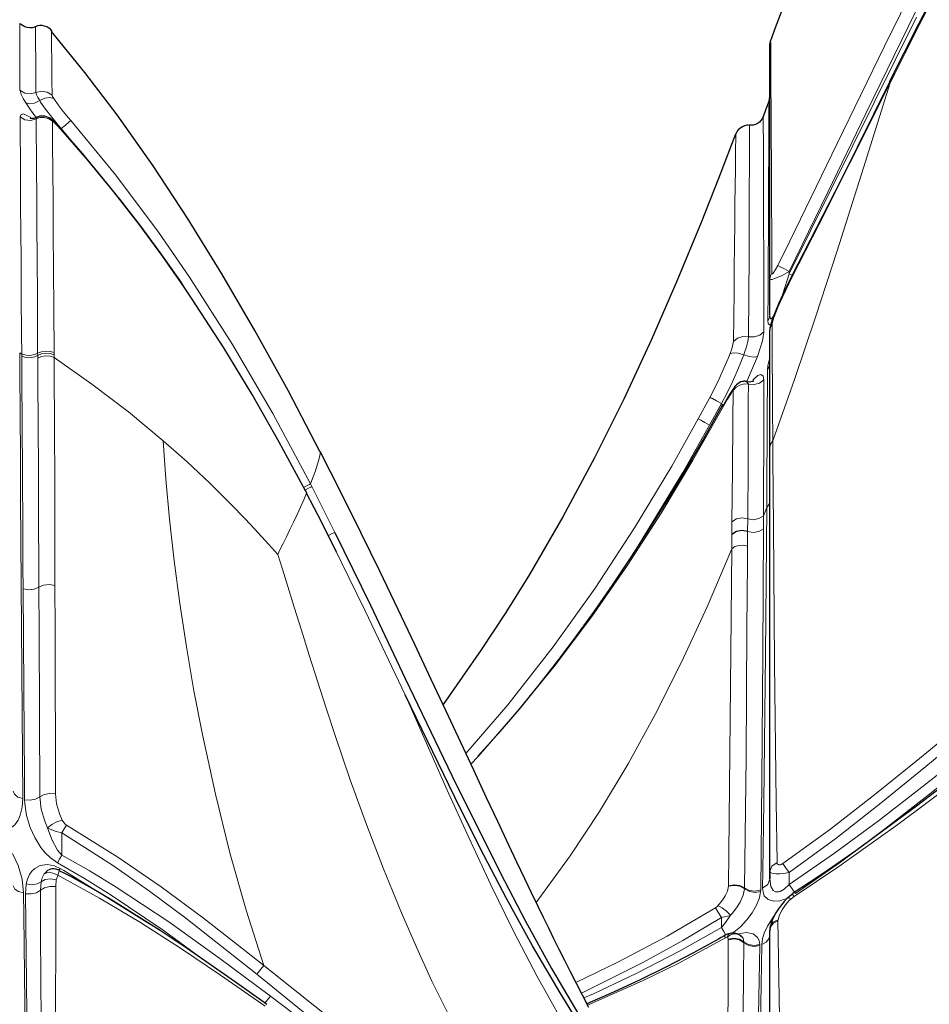
# Model space of a CAD drawing. Units: inches. Extents: x 941 to 2769, y 326 to 2077.
# Drawn here: x 1015 to 1109, y 1771 to 1872 of the extents above; entities that cross this region are included whole.
import ezdxf

# ---------------------------------------------------------------- set-up
doc = ezdxf.new("R2010")
doc.units = ezdxf.units.IN
doc.header["$MEASUREMENT"] = 0
doc.layers.add('Capa 1', color=7, linetype='Continuous')

msp = doc.modelspace()

# ---------------------------------------------------------------- linework, layer by layer
at = {"layer": 'Capa 1', "color": 7, "lineweight": 25, "true_color": 0xffffff}
for points in [[(1109.05, 1917.49), (1108.06, 1914.75), (1107.08, 1912.01), (1106.16, 1909.43), (1105.25, 1906.84), (1104.4, 1904.45), (1103.56, 1902.06), (1102.8, 1899.86), (1102.03, 1897.66), (1101.54, 1896.26), (1101.05, 1894.86), (1100.51, 1893.32), (1099.97, 1891.78), (1099.32, 1889.9), (1098.67, 1888.03), (1097.9, 1885.83), (1097.13, 1883.64), (1096.24, 1881.13), (1095.35, 1878.61), (1094.35, 1875.8), (1093.34, 1872.98), (1092.85, 1871.63), (1092.35, 1870.28)], [(1111.31, 1879.13), (1109.48, 1875.58), (1107.67, 1872.02)], [(1014.69, 1872.08), (1014.69, 1872.08)], [(1016.3, 1871.75), (1016.27, 1871.73), (1016.23, 1871.71), (1015.99, 1871.64), (1015.73, 1871.63), (1015.47, 1871.66), (1015.22, 1871.74), (1015.04, 1871.83), (1014.87, 1871.95), (1014.81, 1872.01), (1014.74, 1872.08)], [(1018.02, 1871.29), (1018.01, 1871.31), (1018, 1871.33), (1017.87, 1871.48), (1017.7, 1871.61), (1017.49, 1871.74), (1017.27, 1871.82), (1017.02, 1871.87), (1016.76, 1871.87), (1016.53, 1871.83), (1016.31, 1871.74)], [(1016.32, 1871.73), (1016.32, 1871.73)], [(1045.75, 1827.81), (1042.46, 1834.1), (1039.03, 1840.31), (1035.61, 1846.17), (1032.05, 1851.95), (1028.49, 1857.36), (1024.76, 1862.65), (1021.44, 1867.01), (1017.98, 1871.27)], [(1107.67, 1872.02), (1106.15, 1869.01), (1104.64, 1866.01)], [(1092.29, 1869.84), (1092.31, 1870.07), (1092.36, 1870.29)], [(1092.37, 1870.28), (1092.37, 1870.29)], [(1092.29, 1845.68), (1092.29, 1849.77), (1092.29, 1853.73), (1092.29, 1857.49), (1092.29, 1859.66), (1092.29, 1861.72), (1092.29, 1863.63), (1092.29, 1865.35), (1092.29, 1866.85), (1092.29, 1868), (1092.29, 1868.9), (1092.29, 1869.52), (1092.29, 1869.81)], [(1104.66, 1866), (1099.67, 1855.92), (1094.54, 1845.91)], [(1092.2, 1864.05), (1092.26, 1864.28), (1092.29, 1864.53)], [(1092.19, 1864.01), (1091.88, 1863.22), (1091.58, 1862.42)], [(1092.2, 1864.05), (1092.2, 1864.05), (1092.2, 1864.01)], [(1016.5, 1862.41), (1016.42, 1862.36), (1016.34, 1862.31), (1016.16, 1862.26), (1015.99, 1862.25), (1015.89, 1862.26), (1015.82, 1862.27), (1015.77, 1862.28)], [(1017.9, 1862.21), (1017.89, 1862.22), (1017.87, 1862.23), (1017.86, 1862.24), (1017.85, 1862.25), (1017.82, 1862.26), (1017.8, 1862.28), (1017.77, 1862.3), (1017.74, 1862.32), (1017.69, 1862.34), (1017.64, 1862.37), (1017.47, 1862.44), (1017.29, 1862.48), (1017.13, 1862.5), (1016.96, 1862.5), (1016.87, 1862.49), (1016.78, 1862.48), (1016.72, 1862.46), (1016.65, 1862.44), (1016.61, 1862.43), (1016.58, 1862.42), (1016.56, 1862.41), (1016.54, 1862.4), (1016.53, 1862.4), (1016.52, 1862.39)], [(1018.42, 1861.74), (1018.12, 1862.03), (1017.8, 1862.28)], [(1091.58, 1862.42), (1091.53, 1862.31), (1091.47, 1862.19), (1091.35, 1862.03), (1091.2, 1861.88), (1091.01, 1861.75), (1090.79, 1861.64), (1090.55, 1861.56), (1090.3, 1861.55), (1090.25, 1861.56), (1090.19, 1861.57)], [(1091.6, 1862.41), (1091.6, 1862.41)], [(1018.99, 1861.14), (1018.66, 1861.49), (1018.34, 1861.83)], [(1032.45, 1843.67), (1031.85, 1844.6), (1031.24, 1845.52), (1029.21, 1848.4), (1027.11, 1851.24), (1025.06, 1853.9), (1022.96, 1856.51), (1021, 1858.85), (1018.99, 1861.14)], [(1090.19, 1861.53), (1090.04, 1861.55), (1089.89, 1861.55), (1089.66, 1861.5), (1089.44, 1861.4), (1089.28, 1861.3), (1089.13, 1861.18), (1089.02, 1861.07), (1088.92, 1860.94), (1088.85, 1860.82), (1088.79, 1860.7), (1088.78, 1860.67), (1088.77, 1860.64)], [(1090.19, 1861.54), (1090.19, 1861.55)], [(1088.75, 1860.65), (1086.99, 1856.06), (1085.18, 1851.49), (1082.67, 1845.42), (1080.04, 1839.4), (1077.18, 1833.23), (1074.16, 1827.15), (1070.88, 1821.05), (1067.41, 1815.07), (1064.97, 1811.14), (1062.44, 1807.27), (1058.5, 1801.62)], [(1094.54, 1845.92), (1094.28, 1845.42), (1094.04, 1844.92), (1093.62, 1844.03), (1093.22, 1843.14), (1092.9, 1842.39), (1092.6, 1841.64)], [(1092.29, 1841.94), (1092.29, 1845.68)], [(1044.22, 1823.8), (1041.54, 1828.77), (1038.73, 1833.69), (1035.79, 1838.53), (1032.45, 1843.67)], [(1092.62, 1841.64), (1092.52, 1841.41), (1092.44, 1841.19), (1092.38, 1840.96), (1092.32, 1840.74), (1092.29, 1840.55), (1092.29, 1840.37), (1092.29, 1840.36), (1092.29, 1840.35)], [(1092.29, 1828.21), (1092.29, 1834.32), (1092.29, 1840.36)], [(1089.83, 1835.05), (1089.82, 1835.05), (1089.82, 1835.05), (1089.81, 1835.06), (1089.81, 1835.06), (1089.8, 1835.06), (1089.8, 1835.06), (1089.78, 1835.06), (1089.77, 1835.06), (1089.76, 1835.06), (1089.74, 1835.07), (1089.71, 1835.07), (1089.68, 1835.07), (1089.63, 1835.07), (1089.59, 1835.07), (1089.52, 1835.06), (1089.45, 1835.05), (1089.27, 1835), (1089.11, 1834.92), (1088.97, 1834.82), (1088.84, 1834.71), (1088.77, 1834.63), (1088.7, 1834.55), (1088.67, 1834.52), (1088.64, 1834.48), (1088.6, 1834.42), (1088.56, 1834.37)], [(1090.62, 1835.1), (1090.62, 1835.1), (1090.59, 1835.09), (1090.54, 1835.06), (1090.45, 1835.03), (1090.33, 1835.01), (1090.13, 1834.99), (1089.93, 1835.02), (1089.88, 1835.04), (1089.83, 1835.07)], [(1088.56, 1834.37), (1088.56, 1834.36), (1088.56, 1834.35), (1088.36, 1834.08), (1088.17, 1833.79), (1088.02, 1833.54), (1087.88, 1833.29)], [(1087.36, 1832.55), (1085.57, 1829.37), (1083.73, 1826.21), (1081.79, 1822.99), (1079.81, 1819.8), (1077.92, 1816.88), (1075.98, 1813.98), (1074.11, 1811.29), (1072.19, 1808.63), (1070.32, 1806.14), (1068.4, 1803.68), (1066.31, 1801.11), (1064.15, 1798.6), (1063.12, 1797.44), (1062.07, 1796.29)], [(1087.87, 1833.29), (1087.65, 1832.91), (1087.44, 1832.51)], [(1073.55, 1770.3), (1072.89, 1771.56), (1072.27, 1772.76), (1071.66, 1773.97), (1071.08, 1775.13), (1070.5, 1776.29), (1069.95, 1777.39), (1069.41, 1778.5), (1068.86, 1779.61), (1068.31, 1780.74), (1067.64, 1782.14), (1066.95, 1783.58), (1066.12, 1785.32), (1065.29, 1787.07), (1064.14, 1789.51), (1062.99, 1791.96), (1061.66, 1794.82), (1060.31, 1797.69), (1058.79, 1800.95), (1057.26, 1804.21), (1055.55, 1807.84), (1053.83, 1811.46), (1051.93, 1815.41), (1050, 1819.36), (1047.9, 1823.59), (1045.76, 1827.81)], [(1092.29, 1784.35), (1092.29, 1795.47), (1092.29, 1806.46), (1092.29, 1817.38), (1092.29, 1828.21)], [(1044.22, 1823.8), (1044.22, 1823.8)], [(1044.39, 1823.5), (1044.31, 1823.65), (1044.23, 1823.8)], [(1044.37, 1823.5), (1044.37, 1823.5)], [(1047.47, 1817.4), (1045.95, 1820.46), (1044.37, 1823.49)], [(1047.3, 1819.44), (1050.97, 1811.9), (1054.57, 1804.32), (1059.41, 1794.21), (1064.41, 1784.17), (1067.01, 1779.22), (1069.71, 1774.33), (1072.52, 1769.51), (1075.47, 1764.75), (1078.57, 1760.09), (1080.71, 1757.07), (1082.94, 1754.11), (1087.21, 1748.98)], [(1089.99, 1819.52), (1089.41, 1819.62), (1088.83, 1819.52), (1088.35, 1819.23)], [(1129.7, 1806.88), (1129.2, 1806.61), (1128.71, 1806.33), (1126.69, 1805.13), (1124.7, 1803.86), (1122.77, 1802.57), (1120.88, 1801.23), (1118.73, 1799.67), (1116.61, 1798.09), (1113.76, 1795.93), (1110.93, 1793.76), (1107.45, 1791.12), (1103.95, 1788.51), (1101.18, 1786.5), (1098.37, 1784.53), (1096.5, 1783.27), (1094.61, 1782.03)], [(1054.57, 1802.64), (1054.56, 1802.64), (1054.55, 1802.63)], [(1087, 1749.22), (1083.35, 1753.39), (1079.92, 1757.77), (1076.67, 1762.28), (1073.55, 1766.99), (1070.58, 1771.79), (1067.75, 1776.67), (1065.06, 1781.57), (1062.33, 1786.78), (1059.69, 1792.04), (1054.55, 1802.63), (1054.55, 1802.63)], [(1062.11, 1796.25), (1061.36, 1795.46)], [(1018.78, 1784.45), (1018.66, 1784.52), (1018.54, 1784.57), (1018.46, 1784.59), (1018.38, 1784.61), (1018.21, 1784.63), (1018.05, 1784.62), (1017.89, 1784.59), (1017.75, 1784.53), (1017.58, 1784.44), (1017.43, 1784.32)], [(1040.24, 1770.61), (1040.11, 1770.7), (1039.98, 1770.79), (1037.37, 1772.65), (1034.75, 1774.5), (1032, 1776.39), (1029.23, 1778.24), (1026.82, 1779.78), (1024.38, 1781.29), (1022.19, 1782.59), (1019.97, 1783.82), (1019.37, 1784.13), (1018.77, 1784.43)], [(1092.29, 1783.58), (1092.29, 1784.35)], [(1092.29, 1784.06), (1092.29, 1783.58)], [(1094.13, 1781.62), (1094.11, 1781.6), (1094.09, 1781.58), (1093.76, 1781.26), (1093.48, 1780.92), (1093.17, 1780.5), (1092.89, 1780.08), (1092.62, 1779.57), (1092.42, 1779.04), (1092.38, 1778.86), (1092.35, 1778.67)], [(1094.63, 1782), (1094.34, 1781.8), (1094.08, 1781.57)], [(1092.35, 1778.77), (1092.3, 1778.53), (1092.31, 1778.28)], [(1087.56, 1777.71), (1087.26, 1777.53), (1086.96, 1777.36), (1084.31, 1775.89), (1081.61, 1774.5), (1078.88, 1773.16), (1076.12, 1771.87), (1073.36, 1770.65)], [(1088.18, 1777.94), (1088.09, 1777.92), (1088.01, 1777.9), (1087.9, 1777.86), (1087.79, 1777.82), (1087.66, 1777.75), (1087.53, 1777.68)], [(1089.04, 1777.84), (1088.9, 1777.89), (1088.76, 1777.93), (1088.63, 1777.96), (1088.5, 1777.97), (1088.3, 1777.96), (1088.09, 1777.92)], [(1089.36, 1777.63), (1089.17, 1777.78), (1088.94, 1777.88)], [(1089.25, 1777.7), (1089.03, 1777.82)], [(1089.42, 1777.6), (1089.38, 1777.62)], [(1092.29, 1768.27), (1092.29, 1778.28)]]:
    msp.add_lwpolyline(points, dxfattribs=at)
at = {"layer": 'Capa 1', "color": 7, "lineweight": 9, "true_color": 0xffffff}
for points in [[(1093.1, 1847.04), (1094.35, 1849.55), (1099.26, 1859.66), (1104.15, 1869.75), (1109.11, 1879.81), (1109.11, 1879.81)], [(1110.26, 1879.24), (1102.26, 1862.85), (1098.3, 1854.64), (1094.29, 1846.44)], [(1111.43, 1879.07), (1108.86, 1874.07), (1107.78, 1871.97)], [(1094.29, 1846.19), (1100.88, 1859.46), (1107.44, 1872.75)], [(1014.72, 1865.18), (1014.72, 1866.65), (1014.71, 1867.92), (1014.71, 1869.17), (1014.7, 1870.17), (1014.7, 1870.96), (1014.7, 1871.53), (1014.7, 1871.91), (1014.69, 1872.08)], [(1016.37, 1864.93), (1016.36, 1865.81), (1016.35, 1867.36), (1016.35, 1868.65), (1016.34, 1869.69), (1016.33, 1870.5), (1016.33, 1871.08), (1016.33, 1871.47), (1016.32, 1871.73)], [(1017.97, 1871.34), (1017.97, 1871.35), (1017.97, 1871.27), (1017.97, 1871.05), (1017.98, 1870.68), (1017.98, 1870.15), (1017.99, 1869.45), (1018, 1868.56), (1018.01, 1867.48), (1018.02, 1866.19), (1018.04, 1864.67)], [(1107.78, 1871.97), (1105.24, 1866.95), (1104.74, 1865.96), (1104.74, 1865.96)], [(1107.78, 1871.97), (1107.67, 1872.02), (1107.68, 1872.01)], [(1092.37, 1870.29), (1092.37, 1870.3), (1092.38, 1870.02), (1092.38, 1869.42), (1092.38, 1868.52), (1092.39, 1867.35), (1092.4, 1866.25), (1092.4, 1865.02), (1092.41, 1863.68), (1092.42, 1862.23), (1092.42, 1860.7), (1092.44, 1857.38), (1092.46, 1853.84), (1092.48, 1850.11), (1092.5, 1846.27)], [(1016.37, 1864.93), (1015.8, 1864.79), (1015.22, 1864.87), (1014.72, 1865.18)], [(1015.32, 1863.87), (1015.05, 1864.32), (1014.84, 1864.73), (1014.73, 1865.14), (1014.72, 1865.18)], [(1104.74, 1865.96), (1101.97, 1857.14), (1099.24, 1848.55), (1097.04, 1841.81), (1094.83, 1835.25), (1092.59, 1828.89)], [(1104.74, 1865.96), (1104.74, 1865.96), (1100.55, 1857.62), (1098.03, 1852.6), (1094.61, 1845.88)], [(1104.74, 1865.96), (1104.64, 1866.01), (1104.65, 1866)], [(1016.76, 1864.1), (1016.23, 1863.85), (1015.72, 1863.77), (1015.32, 1863.87)], [(1018.04, 1864.67), (1017.54, 1864.99), (1016.95, 1865.08), (1016.37, 1864.93)], [(1016.76, 1864.1), (1016.57, 1864.41), (1016.43, 1864.69), (1016.37, 1864.93)], [(1018.22, 1864.33), (1017.81, 1864.44), (1017.29, 1864.36), (1016.76, 1864.1)], [(1018.99, 1861.21), (1018.71, 1861.53), (1018.01, 1862.38), (1017.37, 1863.22), (1016.86, 1863.94), (1016.76, 1864.1)], [(1018.04, 1864.67), (1018.05, 1864.63), (1018.1, 1864.52), (1018.22, 1864.33)], [(1018.22, 1864.33), (1018.29, 1864.21), (1018.68, 1863.66), (1019.19, 1862.99), (1019.74, 1862.31), (1019.97, 1862.05)], [(1016.36, 1862.39), (1016.36, 1862.39), (1015.81, 1863.14), (1015.32, 1863.87)], [(1092.08, 1841.33), (1092.1, 1844.5), (1092.11, 1847.58), (1092.13, 1850.55), (1092.14, 1853.38), (1092.16, 1856.05), (1092.17, 1858.48), (1092.18, 1859.94), (1092.18, 1861.22), (1092.19, 1862.3), (1092.19, 1863.21), (1092.2, 1864.05)], [(1014.74, 1862.41), (1014.81, 1862.65), (1015.07, 1862.73), (1015.83, 1862.35)], [(1016.39, 1862.21), (1015.83, 1862.06), (1015.24, 1862.13), (1014.74, 1862.41)], [(1014.9, 1837.89), (1014.88, 1839.92), (1014.86, 1843.87), (1014.83, 1847.63), (1014.81, 1850.51), (1014.79, 1853.24), (1014.78, 1855.79), (1014.76, 1858.21), (1014.75, 1860.42), (1014.74, 1862.41)], [(1016.39, 1862.21), (1016.49, 1862.37), (1016.52, 1862.38)], [(1018.07, 1861.99), (1017.7, 1862.23), (1017.27, 1862.36), (1016.82, 1862.35), (1016.39, 1862.21)], [(1016.55, 1837.96), (1016.54, 1840), (1016.52, 1843.95), (1016.49, 1847.71), (1016.47, 1851.24), (1016.45, 1854.53), (1016.43, 1856.67), (1016.42, 1858.67), (1016.4, 1860.52), (1016.39, 1862.21)], [(1017.89, 1862.21), (1017.91, 1862.2), (1018.07, 1861.99)], [(1019.97, 1862.05), (1019.77, 1861.88), (1019.43, 1861.58), (1018.99, 1861.21)], [(1019.97, 1862.05), (1024.64, 1856.38), (1029.05, 1850.49), (1032.26, 1845.83), (1036.7, 1838.86), (1040.86, 1831.73), (1044.77, 1824.45)], [(1091.6, 1862.41), (1091.6, 1862.41), (1091.61, 1862.01), (1091.61, 1861.23), (1091.62, 1860.09), (1091.62, 1859.01), (1091.62, 1857.78), (1091.63, 1856.4), (1091.63, 1854.9), (1091.64, 1853.28), (1091.64, 1851.56), (1091.65, 1847.91), (1091.65, 1844.89), (1091.65, 1841.78), (1091.65, 1840.19)], [(1018.43, 1861.66), (1018.33, 1861.76), (1018.07, 1861.99)], [(1018.07, 1861.99), (1018.09, 1859.58), (1018.11, 1856.83), (1018.14, 1853.76), (1018.17, 1850.37), (1018.2, 1846.71), (1018.22, 1842.5), (1018.25, 1838.04)], [(1018.42, 1861.75), (1018.44, 1861.71), (1018.43, 1861.66)], [(1018.95, 1861.11), (1018.6, 1861.49), (1018.43, 1861.66)], [(1018.99, 1861.15), (1018.98, 1861.14), (1018.95, 1861.11)], [(1032.45, 1843.67), (1029.47, 1847.96), (1026.98, 1851.35), (1024.4, 1854.67), (1021.72, 1857.93), (1018.95, 1861.11)], [(1020.68, 1859.17), (1018.99, 1861.21)], [(1090.19, 1861.55), (1090.19, 1861.55), (1090.19, 1861.32), (1090.18, 1860.7), (1090.18, 1859.75), (1090.17, 1858.5), (1090.17, 1857), (1090.16, 1855.29), (1090.15, 1853.64), (1090.15, 1851.89), (1090.14, 1850.03), (1090.13, 1848.08), (1090.11, 1843.98), (1090.09, 1839.67)], [(1088.53, 1839.17), (1088.58, 1844.3), (1088.61, 1846.76), (1088.63, 1849.13), (1088.65, 1851.33), (1088.68, 1853.4), (1088.7, 1855.3), (1088.72, 1856.99), (1088.73, 1857.9), (1088.75, 1858.7), (1088.75, 1859.38), (1088.76, 1859.93), (1088.77, 1860.45), (1088.77, 1860.64)], [(1092.5, 1846.27), (1092.5, 1846.22), (1092.53, 1846.19), (1092.57, 1846.2), (1092.62, 1846.24), (1092.71, 1846.35), (1092.88, 1846.62), (1093.1, 1847.04)], [(1093.1, 1847.04), (1093.36, 1846.9), (1093.79, 1846.7), (1094.29, 1846.44)], [(1094.29, 1846.44), (1093.55, 1846.02), (1092.98, 1845.76), (1092.69, 1845.65), (1092.51, 1845.61), (1092.39, 1845.6), (1092.31, 1845.63), (1092.29, 1845.68)], [(1092.5, 1846.27), (1092.34, 1845.99), (1092.29, 1845.68)], [(1094.61, 1845.88), (1093.62, 1843.83), (1093.16, 1842.79), (1092.74, 1841.74)], [(1093.49, 1843.71), (1093.63, 1844.1), (1094.29, 1846.19)], [(1094.29, 1846.44), (1094.29, 1846.19)], [(1094.29, 1846.19), (1094.45, 1846.11), (1094.61, 1846.03)], [(1094.61, 1845.88), (1094.55, 1845.91), (1094.53, 1845.92)], [(1092.29, 1841.94), (1092.24, 1841.62), (1092.08, 1841.33)], [(1092.29, 1841.94), (1092.31, 1841.65), (1092.35, 1841.55), (1092.4, 1841.52), (1092.47, 1841.54), (1092.67, 1841.81)], [(1092.74, 1841.74), (1092.71, 1841.67), (1092.56, 1841.2), (1092.52, 1840.98)], [(1092.74, 1841.74), (1092.65, 1841.7), (1092.6, 1841.64)], [(1092.38, 1840.95), (1092.26, 1840.91), (1092.12, 1841.04), (1092.08, 1841.33)], [(1092.52, 1840.98), (1092.35, 1840.68), (1092.29, 1840.36)], [(1092.52, 1840.98), (1092.53, 1839.27), (1092.57, 1832.35), (1092.59, 1828.89)], [(1090.09, 1839.67), (1089.5, 1839.7), (1088.94, 1839.52), (1088.53, 1839.17)], [(1090.09, 1839.67), (1090.02, 1839.18), (1089.88, 1838.63), (1089.68, 1838.04), (1089.59, 1837.79)], [(1091.65, 1840.19), (1091.24, 1839.83), (1090.69, 1839.65), (1090.09, 1839.67)], [(1091.65, 1840.19), (1091.65, 1840.1), (1091.61, 1839.71), (1091.51, 1839.26), (1091.29, 1838.48), (1091, 1837.63)], [(1088.17, 1837.95), (1088.34, 1838.42), (1088.47, 1838.87), (1088.53, 1839.17)], [(1014.69, 1838.02), (1014.7, 1835.93), (1014.73, 1831.66), (1014.76, 1827.27), (1014.79, 1822.94), (1014.82, 1818.56), (1014.87, 1809.68), (1015, 1791.89)], [(1014.69, 1838.02), (1014.9, 1837.89)], [(1016.55, 1837.96), (1016.54, 1837.96), (1016.25, 1837.83), (1015.91, 1837.76), (1015.56, 1837.74), (1015.22, 1837.79), (1014.9, 1837.89)], [(1014.9, 1837.66), (1014.9, 1837.89)], [(1016.56, 1837.73), (1016.54, 1837.73), (1016.25, 1837.6), (1015.91, 1837.53), (1015.56, 1837.51), (1015.22, 1837.56), (1014.9, 1837.66)], [(1015.05, 1813.58), (1015.03, 1815.85), (1015, 1820.37), (1014.98, 1824.83), (1014.94, 1831.36), (1014.92, 1834.54), (1014.9, 1837.66)], [(1018.25, 1838.04), (1017.84, 1838.16), (1017.39, 1838.2), (1016.94, 1838.13), (1016.55, 1837.96)], [(1016.56, 1837.73), (1016.55, 1837.96)], [(1018.25, 1837.81), (1017.84, 1837.94), (1017.39, 1837.97), (1016.94, 1837.9), (1016.56, 1837.73)], [(1016.56, 1837.46), (1016.56, 1837.73)], [(1018.25, 1837.53), (1017.84, 1837.66), (1017.39, 1837.69), (1016.95, 1837.62), (1016.56, 1837.46)], [(1018.25, 1838.04), (1018.25, 1837.81)], [(1018.25, 1837.81), (1018.25, 1837.53)], [(1086.09, 1833.4), (1086.6, 1834.39), (1087.08, 1835.39), (1087.54, 1836.41), (1087.97, 1837.43), (1088.17, 1837.95)], [(1089.59, 1837.79), (1089.36, 1837.21), (1088.91, 1836.12), (1088.41, 1835.01), (1087.87, 1833.89), (1087.28, 1832.76)], [(1089.59, 1837.79), (1089.02, 1837.96), (1088.52, 1838.02), (1088.17, 1837.95)], [(1091, 1837.63), (1090.65, 1837.57), (1090.15, 1837.63), (1089.59, 1837.79)], [(1091, 1837.63), (1090.71, 1836.9), (1089.88, 1834.96)], [(1016.67, 1813.77), (1016.66, 1816.04), (1016.64, 1820.57), (1016.62, 1825.04), (1016.59, 1831.36), (1016.57, 1834.44), (1016.56, 1837.46)], [(1018.25, 1837.53), (1018.26, 1836.04), (1018.28, 1830.36), (1018.31, 1824.49), (1018.33, 1818.49), (1018.34, 1813.95)], [(1018.25, 1837.53), (1022.16, 1834.78), (1025.93, 1831.91), (1029.54, 1828.92)], [(1092.05, 1836.27), (1092.08, 1836.65), (1092.27, 1837.52)], [(1092.29, 1836.9), (1092.23, 1836.57), (1092.05, 1836.27)], [(1090.54, 1835.19), (1090.69, 1835.36), (1091.06, 1835.67), (1091.37, 1835.77), (1091.59, 1835.61), (1091.65, 1835.23)], [(1091.96, 1822.01), (1091.97, 1823.74), (1092.02, 1830.58), (1092.05, 1836.27)], [(1090.07, 1834.77), (1089.62, 1834.79), (1089.18, 1834.68), (1088.79, 1834.45), (1088.49, 1834.12)], [(1089.82, 1835.05), (1089.9, 1835.01), (1090.07, 1834.77)], [(1090.07, 1834.77), (1090.06, 1833.13), (1090.03, 1826.49), (1090, 1820.84)], [(1091.65, 1835.23), (1091.22, 1834.89), (1090.66, 1834.73), (1090.07, 1834.77)], [(1091.65, 1835.23), (1091.65, 1829.63), (1091.63, 1822.86), (1091.63, 1821.15)], [(1088.49, 1834.12), (1088.47, 1834.1), (1088.28, 1833.82), (1087.92, 1833.23)], [(1088.36, 1820.54), (1088.41, 1825.83), (1088.46, 1831.06), (1088.49, 1834.12)], [(1088.57, 1834.36), (1088.55, 1834.35), (1088.49, 1834.12)], [(1084.88, 1831.17), (1086.09, 1833.39)], [(1087.27, 1832.76), (1086.06, 1830.52)], [(1086.06, 1830.52), (1087.27, 1832.72)], [(1087.28, 1832.76), (1086.77, 1833.04), (1086.34, 1833.27), (1086.09, 1833.4)], [(1086.09, 1833.39), (1086.09, 1833.4)], [(1087.27, 1832.76), (1086.76, 1833.03), (1086.34, 1833.26), (1086.09, 1833.39)], [(1087.28, 1832.76), (1087.27, 1832.76)], [(1087.27, 1832.72), (1087.28, 1832.76)], [(1087.27, 1832.72), (1087.27, 1832.76)], [(1087.5, 1832.6), (1087.38, 1832.66), (1087.27, 1832.72)], [(1087.49, 1832.48), (1087.45, 1832.51), (1087.43, 1832.51)], [(1087.92, 1833.23), (1087.78, 1832.99), (1087.49, 1832.48)], [(1087.92, 1833.23), (1087.88, 1833.27), (1087.87, 1833.29)], [(1087.49, 1832.48), (1084.33, 1826.91), (1081.03, 1821.42), (1077.56, 1816.04), (1073.86, 1810.73), (1069.97, 1805.57), (1065.89, 1800.56), (1062.11, 1796.25)], [(1060.85, 1796.56), (1065.19, 1801.61), (1069.89, 1807.61), (1074.22, 1813.67), (1078.3, 1819.91), (1082.14, 1826.3), (1084.88, 1831.17)], [(1086.06, 1830.52), (1083.3, 1825.63), (1078.17, 1817.25)], [(1086.06, 1830.52), (1085.55, 1830.8), (1085.13, 1831.03), (1084.88, 1831.17)], [(1029.54, 1828.92), (1029.82, 1824.95), (1030.2, 1820.8), (1030.68, 1816.5), (1031.27, 1812.08), (1031.95, 1807.59), (1032.72, 1803.06), (1033.59, 1798.53), (1034.93, 1792.36), (1036.44, 1786.28), (1038.11, 1780.36), (1039.95, 1774.63)], [(1029.54, 1828.92), (1032.01, 1826.73), (1034.35, 1824.53), (1036.53, 1822.37), (1038.04, 1820.82), (1039.37, 1819.4), (1040.47, 1818.19), (1041.38, 1817.16)], [(1092.59, 1828.89), (1092.37, 1828.57), (1092.29, 1828.21)], [(1092.59, 1828.89), (1092.59, 1828.89), (1092.6, 1827.14), (1092.65, 1820.09), (1092.78, 1805.91), (1092.94, 1791.56), (1093.03, 1785.29)], [(1045.75, 1827.79), (1045.77, 1827.76), (1045.76, 1827.56), (1045.7, 1827.22), (1045.6, 1826.84), (1045.47, 1826.38), (1045.28, 1825.82), (1045.05, 1825.18), (1044.77, 1824.45)], [(1045.69, 1827.77), (1045.73, 1827.82), (1045.75, 1827.79)], [(1044.77, 1824.45), (1044.66, 1824.39), (1044.43, 1824.27), (1044.1, 1824.1)], [(1044.77, 1824.45), (1044.77, 1824.45), (1044.91, 1824.17)], [(1041.38, 1817.16), (1041.65, 1817.7), (1041.94, 1818.3), (1042.28, 1818.98), (1042.64, 1819.72), (1043.01, 1820.49), (1043.38, 1821.28), (1043.73, 1822.05), (1044.07, 1822.79), (1044.37, 1823.5)], [(1044.37, 1823.5), (1044.37, 1823.5), (1044.22, 1823.8)], [(1044.91, 1824.17), (1044.8, 1824.12), (1044.57, 1824), (1044.24, 1823.83)], [(1047.46, 1817.4), (1044.92, 1822.44), (1044.37, 1823.5), (1044.37, 1823.5)], [(1044.91, 1824.17), (1047.3, 1819.44)], [(1092.29, 1822.72), (1092.2, 1822.35), (1091.96, 1822.01)], [(1091.54, 1782.62), (1091.57, 1784.41), (1091.66, 1791.54), (1091.84, 1806.88), (1091.96, 1822.01), (1091.96, 1822.01)], [(1091.96, 1822.01), (1091.63, 1821.15)], [(1088.35, 1819.23), (1088.36, 1820.54)], [(1090, 1820.84), (1089.41, 1820.94), (1088.83, 1820.83), (1088.36, 1820.54)], [(1090, 1820.84), (1089.99, 1819.52)], [(1091.63, 1821.15), (1091.16, 1820.86), (1090.58, 1820.75), (1090, 1820.84)], [(1091.63, 1821.15), (1091.63, 1819.82)], [(1047.3, 1819.44), (1047.09, 1819.34), (1046.64, 1819.11)], [(1089.99, 1819.52), (1089.98, 1818)], [(1091.63, 1819.82), (1091.15, 1819.53), (1090.57, 1819.42), (1089.99, 1819.52)], [(1091.63, 1819.82), (1091.57, 1806.89), (1091.47, 1793.79), (1091.34, 1782.45)], [(1088.34, 1817.74), (1088.35, 1819.23)], [(1047.48, 1817.4), (1047.47, 1817.4), (1047.46, 1817.4)], [(1054.55, 1802.63), (1054.55, 1802.63), (1050.42, 1811.31), (1047.96, 1816.38), (1047.46, 1817.4)], [(1088.34, 1817.74), (1085.8, 1811.72), (1083.16, 1806), (1080.43, 1800.59), (1077.62, 1795.49), (1074.66, 1790.57), (1071.63, 1785.98), (1068.11, 1781.16)], [(1088.02, 1782.87), (1088.05, 1786.33), (1088.17, 1800.04), (1088.34, 1817.74)], [(1089.98, 1818), (1089.55, 1818.1), (1089.1, 1818.09), (1088.68, 1817.96), (1088.34, 1817.74)], [(1089.98, 1818), (1089.97, 1816.31), (1089.92, 1809.48), (1089.82, 1796.16), (1089.68, 1782.65)], [(1041.38, 1817.16), (1041.86, 1815.63), (1042.42, 1813.84), (1043.08, 1811.71), (1043.83, 1809.32), (1044.64, 1806.75), (1045.49, 1804.05), (1046.39, 1801.26), (1047.33, 1798.41), (1048.89, 1793.83), (1050.55, 1789.22), (1052.31, 1784.63), (1054.17, 1780.08), (1055.72, 1776.51), (1057.33, 1773.01), (1059, 1769.62), (1060.73, 1766.36), (1062.5, 1763.27), (1064.27, 1760.42), (1066.08, 1757.8), (1067.9, 1755.43), (1069.73, 1753.36)], [(1016.67, 1813.77), (1016.19, 1813.57), (1015.62, 1813.5), (1015.05, 1813.58)], [(1015.2, 1791.78), (1015.18, 1794.06), (1015.11, 1803.22), (1015.05, 1813.58)], [(1018.34, 1813.95), (1017.76, 1814.04), (1017.17, 1813.97), (1016.67, 1813.77)], [(1016.78, 1792.08), (1016.69, 1809.2), (1016.67, 1813.77)], [(1018.34, 1813.95), (1018.36, 1809.4), (1018.4, 1792.39)], [(1093.64, 1785.19), (1098.44, 1788.68), (1103.13, 1792.31), (1107.76, 1796.04), (1112.35, 1799.8), (1116.96, 1803.55), (1121.65, 1807.18), (1124.92, 1809.55), (1128.29, 1811.79), (1131.77, 1813.84), (1131.77, 1813.84)], [(1132.17, 1813.12), (1129.63, 1811.61), (1127.16, 1809.99), (1122.33, 1806.52), (1117.63, 1802.82), (1113.01, 1799.01), (1108.42, 1795.21), (1103.81, 1791.44), (1099.11, 1787.78), (1094.29, 1784.25)], [(1094.29, 1783), (1098.96, 1786.24), (1103.52, 1789.61), (1108.02, 1793.09), (1112.49, 1796.61), (1116.94, 1800.09), (1121.46, 1803.48), (1126.12, 1806.71), (1128.53, 1808.22), (1131, 1809.64)], [(1131.4, 1808.91), (1131.4, 1808.91), (1128.19, 1807), (1125.08, 1804.93), (1122.04, 1802.75), (1117.55, 1799.32), (1113.12, 1795.81), (1108.66, 1792.25), (1104.16, 1788.74), (1099.59, 1785.33), (1094.93, 1782.06)], [(1129.97, 1806.43), (1129.97, 1806.43), (1125.69, 1803.89), (1121.54, 1801.11), (1117.5, 1798.2), (1111.51, 1793.71), (1105.52, 1789.22), (1099.43, 1784.86), (1094.79, 1781.77)], [(1054.55, 1802.63), (1056.72, 1797.71), (1058.91, 1792.77), (1061.14, 1787.86), (1063.42, 1782.99), (1065.78, 1778.19), (1068.23, 1773.5), (1070.78, 1768.94), (1072.83, 1765.54), (1074.97, 1762.24), (1077.22, 1759.07), (1079.61, 1756.03), (1081.08, 1754.32), (1082.62, 1752.66), (1084.25, 1751.05), (1085.05, 1750.31), (1085.87, 1749.58), (1086.72, 1748.88), (1087.61, 1748.18), (1088.65, 1747.44)], [(1015, 1791.89), (1014.95, 1791.01), (1014.75, 1790.17), (1014.52, 1789.65), (1014.19, 1789.18), (1013.57, 1788.71), (1013.02, 1788.53), (1012.35, 1788.54), (1011.69, 1788.74)], [(1015, 1791.89), (1014.5, 1792.06), (1014.15, 1792.34), (1014.03, 1792.67)], [(1016.78, 1792.08), (1016.34, 1791.85), (1015.79, 1791.74), (1015.2, 1791.78)], [(1018.61, 1785.25), (1017.87, 1785.77), (1017.34, 1786.29), (1016.88, 1786.85), (1016.24, 1787.86), (1015.77, 1788.91), (1015.39, 1790.16), (1015.22, 1791.4), (1015.2, 1791.78)], [(1018.4, 1792.39), (1017.8, 1792.43), (1017.23, 1792.32), (1016.78, 1792.08)], [(1017.58, 1788.87), (1017.28, 1789.55), (1016.91, 1790.8), (1016.78, 1792.08)], [(1018.4, 1792.39), (1018.51, 1791.34), (1018.83, 1790.24), (1019.08, 1789.67)], [(1019.08, 1789.67), (1018.53, 1789.5), (1018, 1789.22), (1017.58, 1788.87)], [(1017.58, 1788.87), (1018.02, 1787.65), (1018.61, 1786.57), (1019.05, 1786.06)], [(1019.05, 1788.35), (1018.46, 1788.49), (1017.84, 1788.73), (1017.58, 1788.87)], [(1019.52, 1789.15), (1019.3, 1788.78), (1019.05, 1788.35)], [(1019.08, 1789.67), (1019.35, 1789.29), (1019.52, 1789.15)], [(1019.52, 1789.15), (1024.84, 1785.84), (1029.31, 1782.75), (1033.69, 1779.51), (1037.99, 1776.18), (1039.95, 1774.63), (1039.95, 1774.63)], [(1039.22, 1773.73), (1031.87, 1779.53), (1028.12, 1782.32), (1024.28, 1785.02), (1019.05, 1788.35)], [(1019.05, 1788.35), (1019.05, 1786.06)], [(1013.94, 1786.2), (1014.52, 1784.98), (1014.94, 1783.57), (1015.1, 1782.13)], [(1018.61, 1785.25), (1018.81, 1785.63), (1019.05, 1786.06)], [(1019.05, 1786.06), (1021.89, 1784.44), (1024.68, 1782.73), (1030.12, 1779.13), (1035.41, 1775.35), (1040.62, 1771.46)], [(1015.37, 1783.08), (1015.49, 1783.57), (1015.69, 1784.03), (1015.93, 1784.38), (1016.24, 1784.68), (1016.82, 1784.98), (1017.54, 1785.07), (1018.3, 1784.93), (1018.44, 1784.88), (1018.87, 1784.68)], [(1032.92, 1775.79), (1029.52, 1778.27), (1024.15, 1781.9), (1021.4, 1783.62), (1018.61, 1785.25)], [(1018.87, 1784.68), (1018.81, 1784.57), (1018.76, 1784.48)], [(1018.87, 1784.68), (1019.27, 1784.46), (1028.15, 1778.92)], [(1093.03, 1785.29), (1092.49, 1784.9), (1092.29, 1784.35)], [(1093.03, 1785.29), (1093.06, 1785.15), (1093.13, 1785.07), (1093.22, 1785.05), (1093.34, 1785.05), (1093.46, 1785.09), (1093.64, 1785.19)], [(1093.64, 1785.19), (1093.92, 1784.78), (1094.29, 1784.25)], [(1016.9, 1783.28), (1017.02, 1783.71), (1017.23, 1784.1)], [(1017.23, 1784.1), (1017.45, 1784.32)], [(1018.65, 1783.96), (1018.26, 1784.16), (1017.86, 1784.25), (1017.51, 1784.23), (1017.23, 1784.1)], [(1018.65, 1783.96), (1018.62, 1783.91), (1018.48, 1783.5)], [(1018.65, 1783.96), (1018.74, 1784.24), (1018.78, 1784.44)], [(1040.07, 1770.42), (1035.45, 1773.64), (1031.34, 1776.41), (1027.17, 1779.09), (1022.96, 1781.61), (1018.65, 1783.96)], [(1094.29, 1784.25), (1093.71, 1784.15), (1093.31, 1784.11), (1092.92, 1784.11), (1092.62, 1784.14), (1092.39, 1784.21), (1092.29, 1784.35)], [(1094.29, 1784.25), (1094.29, 1783)], [(1015.1, 1782.13), (1014.57, 1782.28), (1014.19, 1782.54), (1014.03, 1782.87)], [(1015.3, 1782.04), (1015.37, 1783.08)], [(1015.37, 1783.08), (1015.95, 1782.99), (1016.5, 1783.07), (1016.9, 1783.28)], [(1016.83, 1782.41), (1016.9, 1783.28)], [(1018.42, 1782.79), (1017.81, 1782.81), (1017.25, 1782.67), (1016.83, 1782.41)], [(1018.48, 1783.5), (1017.88, 1783.58), (1017.32, 1783.51), (1016.9, 1783.28)], [(1018.42, 1782.79), (1018.42, 1778.29), (1018.4, 1769.25), (1018.37, 1760.15), (1018.3, 1747.81)], [(1018.48, 1783.5), (1018.42, 1782.79)], [(1086.92, 1780.82), (1087.05, 1780.96), (1087.4, 1781.39), (1087.68, 1781.83), (1087.9, 1782.33), (1088.02, 1782.82)], [(1089.68, 1782.65), (1089.18, 1782.91), (1088.59, 1782.99), (1088.02, 1782.87)], [(1089.67, 1782.55), (1089.18, 1782.82), (1088.59, 1782.91), (1088.02, 1782.82)], [(1088.02, 1782.82), (1088.02, 1782.87)], [(1089.68, 1782.65), (1089.67, 1782.55)], [(1091.34, 1782.45), (1090.76, 1782.33), (1090.18, 1782.4), (1089.68, 1782.65)], [(1092.29, 1783.58), (1092.09, 1783.02), (1091.54, 1782.62)], [(1094.13, 1781.61), (1094.05, 1781.56), (1093.33, 1781.33), (1092.65, 1781.28), (1092.11, 1781.44), (1091.71, 1781.84), (1091.58, 1782.21), (1091.54, 1782.62)], [(1092.29, 1783.58), (1092.39, 1782.8), (1092.63, 1782.4), (1092.87, 1782.26), (1092.95, 1782.24), (1093.22, 1782.24), (1093.36, 1782.28), (1093.78, 1782.51), (1094.29, 1783)], [(1094.29, 1783), (1094.65, 1782.47), (1094.93, 1782.06)], [(1015.1, 1782.13), (1015.12, 1779.85), (1015.23, 1770.68), (1015.37, 1758.12), (1015.52, 1745.44)], [(1016.83, 1782.41), (1016.43, 1782.16), (1015.88, 1782.03), (1015.3, 1782.04)], [(1015.72, 1745.53), (1015.69, 1747.87), (1015.58, 1757.2), (1015.43, 1769.68), (1015.3, 1782.04)], [(1017, 1747.2), (1016.96, 1759.6), (1016.91, 1768.77), (1016.86, 1777.88), (1016.83, 1782.41)], [(1089.67, 1782.55), (1089.53, 1781.9), (1089.21, 1781.19), (1088.85, 1780.6), (1088.38, 1780.02), (1088.2, 1779.82)], [(1091.33, 1782.3), (1091.2, 1781.63), (1090.9, 1780.86), (1090.47, 1780.09), (1089.91, 1779.34), (1089.24, 1778.62), (1088.4, 1777.93)], [(1091.33, 1782.3), (1090.76, 1782.19), (1090.17, 1782.28), (1089.67, 1782.55)], [(1091.34, 1782.45), (1091.33, 1782.3)], [(1094.48, 1781.53), (1094.26, 1781.63), (1094.13, 1781.62)], [(1094.79, 1781.77), (1094.48, 1781.53)], [(1094.79, 1781.77), (1094.67, 1781.94), (1094.62, 1782)], [(1072.22, 1772.87), (1076.55, 1774.96), (1081.66, 1777.67), (1086.65, 1780.6)], [(1086.65, 1780.6), (1086.89, 1780.78), (1086.92, 1780.82)], [(1087.27, 1779.6), (1086.92, 1780.17), (1086.65, 1780.6)], [(1088.2, 1779.82), (1087.79, 1780.26), (1087.34, 1780.61), (1086.92, 1780.82)], [(1094.48, 1781.53), (1094.3, 1781.35), (1093.89, 1780.89), (1093.55, 1780.39), (1093.29, 1779.87), (1093.13, 1779.36)], [(1087.27, 1779.6), (1083.29, 1777.21), (1079.23, 1774.96), (1072.79, 1771.76)], [(1087.27, 1778.57), (1087.7, 1779.07), (1088.08, 1779.62), (1088.2, 1779.82)], [(1088.2, 1779.82), (1088.07, 1779.78), (1087.41, 1779.62), (1087.27, 1779.6)], [(1087.27, 1778.57), (1087.27, 1779.6)], [(1091.45, 1776.81), (1091.52, 1777.38), (1091.7, 1777.99), (1092.03, 1778.7), (1092.7, 1779.72)], [(1073.04, 1771.27), (1074.03, 1771.69), (1078.51, 1773.82), (1082.93, 1776.12), (1087.27, 1778.57)], [(1087.75, 1777.77), (1087.53, 1778.14), (1087.27, 1778.57)], [(1093.12, 1779.25), (1092.68, 1779.02), (1092.39, 1778.68), (1092.29, 1778.28)], [(1093.13, 1779.36), (1092.59, 1779.1), (1092.33, 1778.67)], [(1093.13, 1779.36), (1093.12, 1779.25)], [(1093.12, 1779.25), (1093.15, 1777.42), (1093.29, 1769.28)], [(1087.57, 1777.7), (1087.6, 1777.65), (1087.7, 1777.49)], [(1087.88, 1777.57), (1087.88, 1777.57), (1087.87, 1777.57), (1087.85, 1777.57), (1087.7, 1777.49)], [(1088.09, 1777.92), (1088.09, 1777.92), (1087.96, 1777.81), (1087.88, 1777.57)], [(1089.03, 1777.82), (1088.95, 1777.87), (1088.59, 1777.9), (1088.23, 1777.8), (1087.88, 1777.57)], [(1087.98, 1777.35), (1087.94, 1777.51), (1087.9, 1777.56), (1087.88, 1777.57), (1087.88, 1777.57)], [(1089.07, 1777.91), (1089.85, 1778.03), (1090.55, 1777.9), (1091.01, 1777.54), (1091.18, 1777.2), (1091.25, 1776.81)], [(1089.25, 1777.7), (1089.51, 1777.46), (1089.61, 1777.07)], [(1092.29, 1777.8), (1092.19, 1777.39), (1091.89, 1777.05), (1091.45, 1776.81)], [(1087.7, 1777.49), (1082.79, 1774.85), (1079.12, 1773.05), (1073.43, 1770.52)], [(1088, 1748.15), (1087.97, 1751.91), (1087.93, 1759.94), (1087.93, 1766.86), (1087.96, 1773.81), (1087.98, 1777.29)], [(1089.61, 1777.07), (1089.14, 1777.35), (1088.56, 1777.45), (1087.98, 1777.35)], [(1089.61, 1776.98), (1089.14, 1777.27), (1088.56, 1777.38), (1087.98, 1777.29)], [(1087.98, 1777.29), (1087.98, 1777.35)], [(1089.61, 1776.98), (1089.57, 1773.45), (1089.49, 1766.37), (1089.42, 1759.33), (1089.36, 1751.22), (1089.32, 1745.24)], [(1091.25, 1776.81), (1090.66, 1776.71), (1090.08, 1776.8), (1089.61, 1777.07)], [(1089.61, 1777.07), (1089.61, 1776.98)], [(1091.25, 1776.69), (1090.67, 1776.6), (1090.09, 1776.7), (1089.61, 1776.98)], [(1091.25, 1776.69), (1091.22, 1774.89), (1091.09, 1767.7), (1090.95, 1760.52), (1090.81, 1753.43), (1090.62, 1744.28)], [(1090.82, 1744.27), (1090.86, 1746.11), (1091, 1753.1), (1091.15, 1760.26), (1091.31, 1768.53), (1091.45, 1776.81)], [(1091.25, 1776.81), (1091.25, 1776.69)], [(1039.95, 1774.63), (1039.63, 1774.24), (1039.22, 1773.73)], [(1039.95, 1774.63), (1039.95, 1774.63), (1047.93, 1768.24), (1051.93, 1765.09), (1055.99, 1762.02), (1060.11, 1759.11), (1064.36, 1756.38)], [(1063.66, 1755.23), (1059.38, 1758.01), (1055.21, 1760.98), (1051.15, 1764.09), (1047.15, 1767.27), (1039.22, 1773.73)], [(1040.06, 1770.72), (1040.32, 1771.06), (1040.62, 1771.46)], [(1040.62, 1771.46), (1046.18, 1767.24), (1051.77, 1763.07), (1055.83, 1760.18), (1059.98, 1757.44), (1063.66, 1755.23)]]:
    msp.add_lwpolyline(points, dxfattribs=at)
at = {"layer": 'Capa 1', "lineweight": 0}
msp.add_lwpolyline([(1087.43, 1832.64), (1087.43, 1832.39)], dxfattribs=at)

doc.saveas('drawing.dxf')
